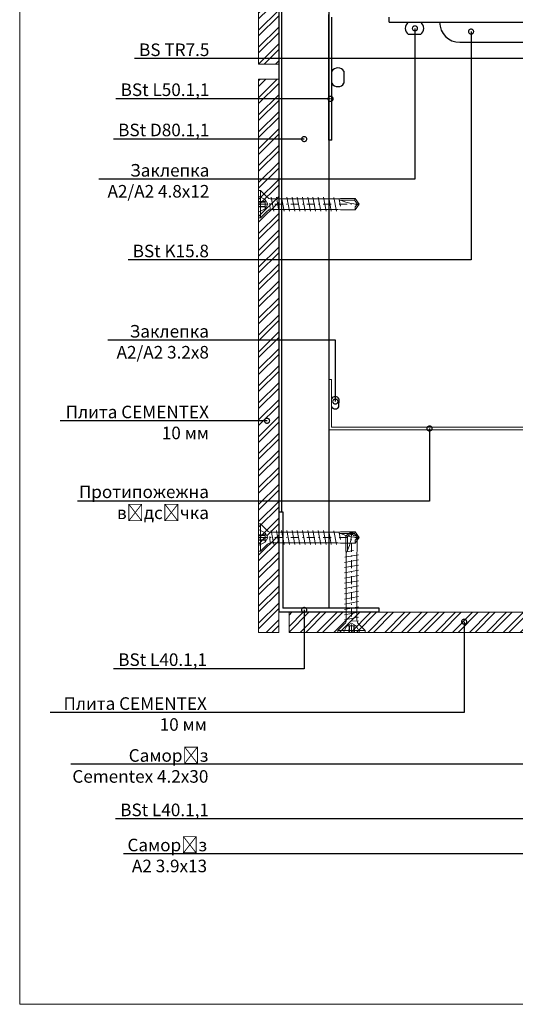
# Model space of a CAD drawing. Units: millimetres. Extents: x -6150 to 30696, y -9342 to 2857.
# Drawn here: x 11271 to 11764, y -6701 to -5723 of the extents above; entities that cross this region are included whole.
import ezdxf
from ezdxf import colors
from ezdxf.entities.mleader import LeaderData, LeaderLine
from ezdxf.math import Vec2, Vec3

# ---------------------------------------------------------------- set-up
doc = ezdxf.new("R2010")
doc.units = ezdxf.units.MM
doc.linetypes.add('DASHDOT', pattern=[4, 2, -0.9, 0.2, -0.9])
doc.layers.get('0').update_dxf_attribs({"lineweight": 9})
for name, color, linetype, lineweight in [('0_25MM', 2, 'Continuous', 25), ('S_AXE', 103, 'DASHDOT', 13), ('S_SURUBURI DIBLURI', 30, 'Continuous', 18), ('S_TEXT', 7, 'Continuous', 13), ('Заклепка 3.2х8', 7, 'Continuous', 30), ('Заклепка 4.8х12', 7, 'Continuous', 30), ('керамогранит', 7, 'Continuous', 15), ('Клямер цельный', 7, 'Continuous', 30), ('Малые элементы', 132, 'Continuous', 20), ('Направляющая BST80.2', 7, 'Continuous', 30)]:
    doc.layers.add(name, color=color, linetype=linetype, lineweight=lineweight)
doc.styles.add('ГОСТ2.5', font='calibri.ttf', dxfattribs={"height": 2.5})

# ---------------------------------------------------------------- blocks, each defined once
blk = doc.blocks.new('_DotSmall')
at = {"color": 0, "linetype": 'ByBlock', "const_width": 0.5}
blk.add_lwpolyline([(-0.0625, 0, 1), (0.0625, 0, 1)], format="xyb", close=True, dxfattribs=at)
blk = doc.blocks.new('AP 221 3.5x25 v1')
at = {"layer": 'S_AXE'}
blk.add_line((0.04, 24.82), (0.04, -0.18), dxfattribs=at)
at = {"layer": 'S_SURUBURI DIBLURI'}
for p, q in [((3.44, 24.82), (-3.36, 24.82)), ((-3.36, 24.82), (-3.36, 24.37)), ((-1.13, 23.16), (-1.96, 24.82)), ((-0.69, 24.82), (-0.61, 23.16)), ((-0.48, 24.82), (-0.48, 23.16)), ((0.55, 24.82), (0.55, 23.16)), ((0.76, 24.82), (0.69, 23.16)), ((2.04, 24.82), (1.21, 23.16)), ((3.44, 24.37), (3.44, 24.82)), ((-3.36, 24.37), (-1.69, 22.7)), ((3.44, 24.37), (-3.36, 24.37)), ((0.29, 22.05), (-1.71, 21.93)), ((0.04, 22.53), (-1.13, 23.16)), ((1.21, 23.16), (-1.13, 23.16)), ((1.21, 23.16), (0.04, 22.53)), ((1.77, 22.7), (3.44, 24.37)), ((-1.71, 21.06), (1.79, 21.71)), ((-1.71, 19.76), (1.79, 20.41)), ((-1.28, 21.71), (-1.28, 5.11)), ((1.36, 5.06), (1.36, 21.71)), ((-1.71, 18.46), (1.79, 19.11)), ((-1.71, 17.16), (1.79, 17.81)), ((-1.71, 15.86), (1.79, 16.51)), ((-1.71, 14.56), (1.79, 15.21)), ((-1.71, 13.26), (1.79, 13.91)), ((-1.71, 11.96), (1.79, 12.61)), ((-1.71, 10.66), (1.79, 11.31)), ((-1.71, 9.36), (1.79, 10.01)), ((-1.71, 8.06), (1.79, 8.71)), ((-1.71, 6.76), (1.79, 7.41)), ((1.75, 6.13), (-1.64, 5.5)), ((-1.28, 5.11), (-1.36, 4.46)), ((1.44, 4.46), (1.36, 5.06)), ((-1.36, 4.46), (-1.36, 0.8)), ((1.22, 4.78), (-0.45, 4.46)), ((1.09, 4.52), (1.09, 0.98)), ((1.44, 0.8), (1.44, 4.46)), ((-1.36, 0.8), (0.04, -0.18)), ((0.04, -0.18), (1.44, 0.8)), ((1.09, 0.98), (0.05, 0.25)), ((1.09, 0.98), (1.44, 0.8))]:
    blk.add_line(p, q, dxfattribs=at)
for centre, radius, start, end in [((-2.68, 21.71), 1.4, 0, 45), ((2.76, 21.71), 1.4, 135, 180), ((11.09, -0.18), 11.05, 151.7038, 180), ((-1, -0.18), 1.04, 0, 110)]:
    blk.add_arc(centre, radius, start, end, dxfattribs=at)

msp = doc.modelspace()

# ---------------------------------------------------------------- hatches: boundary and pattern name
at = {"true_color": 0x2776bb}
h = msp.add_hatch(dxfattribs=at)
h.set_pattern_fill('ANSI32', color=152, scale=1.25)
h.set_pattern_definition([(45, (-10271.181, -5657.237), (-8.41899, 8.41899), []), (45, (-10265.568, -5657.237), (-8.41899, 8.41899), [])])
h.paths.add_polyline_path([(12002.249, -6311.732), (11966.2, -6311.732), (11965.81, -6311.804), (11965.81, -6319.292, 0.1989124), (11967.45, -6323.252), (11974.13, -6329.932), (11974.13, -6331.732), (12002.249, -6331.732)])
h.paths.add_polyline_path([(12011.898, -6311.732), (12002.249, -6311.732), (12002.249, -6331.732), (12011.898, -6331.732)])
h.paths.add_polyline_path([(11967.45, -6323.252, -0.1989124), (11965.81, -6319.292), (11965.81, -6311.732), (11539.049, -6311.732), (11539.049, -6331.732), (11974.13, -6331.732), (11974.13, -6329.932)])
h.paths.add_polyline_path([(11955.85, -6325.073), (11960.53, -6322.585), (11965.21, -6325.073)], flags=16)
h.paths.add_polyline_path([(11605.83, -6325.073), (11596.47, -6325.073), (11601.15, -6322.585)], flags=16)
h.paths.add_polyline_path([(11528.625, -6201.334), (11508.691, -6201.334), (11508.691, -6331.732), (11528.625, -6331.732)])
h.paths.add_polyline_path([(11515.35, -6242.14), (11515.35, -6232.78), (11517.838, -6237.46)], flags=16)
h.paths.add_polyline_path([(11528.625, -6041.334), (11508.691, -6041.334), (11508.691, -6201.334), (11528.625, -6201.334)])
h.paths.add_polyline_path([(11516.435, -6121.334, -1), (11517.685, -6121.334, -1)], flags=16)
h.paths.add_polyline_path([(11528.625, -5961.334), (11508.691, -5961.334), (11508.691, -6041.334), (11528.625, -6041.334)])
h.paths.add_polyline_path([(11528.625, -5881.334), (11508.691, -5881.334), (11508.691, -5961.334), (11528.625, -5961.334)])
h.paths.add_polyline_path([(11515.35, -5910.809), (11515.35, -5901.449), (11517.838, -5906.129)], flags=16)
h.paths.add_polyline_path([(11528.625, -5841.334), (11508.691, -5841.334), (11508.691, -5881.334), (11528.625, -5881.334)])
h.paths.add_polyline_path([(11528.625, -5801.334), (11508.691, -5801.334), (11508.691, -5841.334), (11528.625, -5841.334)])
h.paths.add_polyline_path([(11528.625, -5781.929), (11508.691, -5781.929), (11508.691, -5801.334), (11528.625, -5801.334)])
h.paths.add_polyline_path([(11528.625, -5561.334), (11508.691, -5561.334), (11508.691, -5611.334), (11528.625, -5611.334)])
h.paths.add_polyline_path([(11528.625, -5611.334), (11508.691, -5611.334), (11508.691, -5761.334), (11528.625, -5761.334)])
h.paths.add_polyline_path([(11515.35, -5647.058), (11517.545, -5651.186, -0.5685739), (11518.463, -5651.743, -0.5629784), (11517.545, -5652.29), (11515.35, -5656.418)], flags=16)
h.paths.add_polyline_path([(11528.625, -5761.334), (11508.691, -5761.334), (11508.691, -5766.929), (11528.625, -5766.929)])

# ---------------------------------------------------------------- linework, layer by layer
at = {"color": 0}
for p, q in [((11271.125, -6701.334), (11271.125, -5216.334)), ((11578.625, -6080.232), (11581.125, -6080.232)), ((11581.125, -6080.232), (11581.125, -6127.732)), ((11813.624, -6130.232), (11578.625, -6130.232)), ((11581.125, -6127.732), (11776.124, -6127.732)), ((11528.625, -6206.67), (11528.625, -6279.17)), ((11528.625, -6305.232), (11528.625, -6308.982)), ((11539.012, -6311.732), (12011.898, -6311.732)), ((11539.049, -6311.732), (11539.049, -6331.732)), ((11528.625, -6331.732), (11508.691, -6331.732)), ((11539.049, -6331.732), (12011.898, -6331.732)), ((12321.125, -6701.334), (11271.125, -6701.334))]:
    msp.add_line(p, q, dxfattribs=at)
at = {"layer": '0_25MM', "color": 4, "lineweight": 30}
for p in [(11528.625, -6208.982), (11628.625, -6311.732)]:
    msp.add_line(p, (11528.625, -6311.732), dxfattribs=at)
at = {"layer": 'Заклепка 3.2х8', "color": 2, "true_color": 0xf1eb1f}
for p in [(11588.562, -6099.453), (11588.562, -6107.453)]:
    msp.add_line(p, (11588.562, -6103.453), dxfattribs=at)
for centre, start, end in [((11584.843, -6101.774), 31.96958, 148.03042), ((11584.843, -6105.132), 211.96958, 328.03042)]:
    msp.add_arc(centre, 4.383, start, end, dxfattribs=at)
at = {"layer": 'Заклепка 4.8х12', "color": 40, "true_color": 0xf8d731}
for p, q in [((11669.625, -5737.363), (11657.625, -5737.363)), ((11593.559, -5773.929), (11593.559, -5785.929))]:
    msp.add_line(p, q, dxfattribs=at)
for centre, start, end in [((11661.636, -5731.271), 123.364242, 236.635758), ((11665.614, -5731.271), 303.364242, 56.635758), ((11587.467, -5777.94), 33.364242, 146.635758), ((11587.467, -5781.918), 213.364242, 326.635758)]:
    msp.add_arc(centre, 7.294, start, end, dxfattribs=at)
at = {"layer": 'керамогранит'}
for p, q in [((11508.691, -5561.334), (11508.691, -5766.929)), ((11528.691, -5561.334), (11528.691, -5766.929)), ((11508.691, -5766.929), (11528.691, -5766.929)), ((11508.691, -5781.929), (11508.691, -6331.732)), ((11508.691, -5781.929), (11528.691, -5781.929)), ((11528.625, -5781.929), (11528.625, -6331.732)), ((11528.691, -5781.929), (11528.691, -6308.982))]:
    msp.add_line(p, q, dxfattribs=at)
at = {"layer": 'Клямер цельный', "color": 4}
msp.add_line((11528.625, -6206.67), (11528.625, -6305.232), dxfattribs=at)
at = {"layer": 'Малые элементы', "color": 4, "lineweight": 30}
for p, q in [((11528.625, -6211.732), (11532.625, -6211.732)), ((11532.625, -6211.732), (11532.625, -6307.732)), ((11628.625, -6307.732), (11532.625, -6307.732)), ((11628.625, -6311.732), (11628.625, -6307.732))]:
    msp.add_line(p, q, dxfattribs=at)
at = {"layer": 'Направляющая BST80.2', "color": 4}
for p, q in [((11528.625, -5561.334), (11528.625, -6305.232)), ((11531.375, -5561.334), (11531.375, -6211.732)), ((11578.625, -5561.334), (11578.625, -6307.732)), ((11578.625, -5842.429), (11578.625, -5717.429)), ((11581.375, -5842.429), (11581.375, -5720.179)), ((11638.625, -5725.179), (11638.625, -5720.179)), ((11638.625, -5725.179), (11963.625, -5725.179)), ((11708.625, -5745.179), (11952.16, -5745.179)), ((11581.375, -5842.429), (11578.625, -5842.429))]:
    msp.add_line(p, q, dxfattribs=at)
msp.add_arc((11708.625, -5725.179), 20, 180, 270, dxfattribs=at)

# ---------------------------------------------------------------- block references
at = {"layer": 'S_TEXT', "xscale": 4, "yscale": 4, "zscale": 4}
for p, rotation in [((11607.974, -5906.282), 90), ((11607.974, -6237.613), 90), ((11601.304, -6232.449), 180)]:
    msp.add_blockref('AP 221 3.5x25 v1', p, dxfattribs=dict(at, rotation=rotation))

# ---------------------------------------------------------------- leaders
ml = msp.add_multileader_mtext('Standard')
ml.set_content('Дюбель\\Pанкерний', color=256, style='ГОСТ2.5')
ml.set_leader_properties(linetype='ByLayer')
ml.set_arrow_properties(name='DOTSMALL')
ml.build(insert=Vec2(0, 0))
ml.multileader.update_dxf_attribs({"text_left_attachment_type": 6, "text_right_attachment_type": 6, "dogleg_length": 4, "arrow_head_size": 10})
ctx = ml.context
ctx.base_point, ctx.char_height, ctx.arrow_head_size, ctx.landing_gap_size, ctx.plane_origin = Vec3(11380.573, -5531.334), 12.5, 10, 0.45, Vec3(11995.481, -6050.819)
ctx.left_attachment, ctx.right_attachment, ctx.text_align_type = 6, 6, 2
notes = []
notes.append((ctx, [(0, (1, 1, 0), (12113.146, -5531.334), (-1, 0), 652.972, [(0, [(12113.146, -5830.375)], 0, [])])]))
ctx.mtext.insert, ctx.mtext.alignment, ctx.mtext.flow_direction = Vec3(11459.725, -5515.334), 3, 5
ml = msp.add_multileader_mtext('Standard')
ml.set_content('Заклепка\\P А2/А2 4.8х12 ', color=256, style='ГОСТ2.5')
ml.set_leader_properties(linetype='ByLayer')
ml.set_arrow_properties(name='DOTSMALL')
ml.build(insert=Vec2(0, 0))
ml.multileader.update_dxf_attribs({"text_left_attachment_type": 6, "text_right_attachment_type": 6, "dogleg_length": 4, "arrow_head_size": 10})
ctx = ml.context
ctx.base_point, ctx.char_height, ctx.arrow_head_size, ctx.landing_gap_size, ctx.plane_origin = Vec3(11347.688, -5881.334), 12.5, 10, 0.45, Vec3(11545.663, -5881.334)
ctx.left_attachment, ctx.right_attachment, ctx.text_align_type = 6, 6, 2
notes.append((ctx, [(0, (1, 1, 0), (11664.106, -5881.334), (-1, 0), 203.932, [(0, [(11664.106, -5731.297)], 0, [])])]))
ctx.mtext.insert, ctx.mtext.alignment, ctx.mtext.flow_direction = Vec3(11459.725, -5866.132), 3, 5
ml = msp.add_multileader_mtext('Standard')
ml.set_content('BSt K15.8 ', color=256, style='ГОСТ2.5')
ml.set_leader_properties(linetype='ByLayer')
ml.set_arrow_properties(name='DOTSMALL')
ml.build(insert=Vec2(0, 0))
ml.multileader.update_dxf_attribs({"text_left_attachment_type": 6, "text_right_attachment_type": 6, "dogleg_length": 4, "arrow_head_size": 10})
ctx = ml.context
ctx.base_point, ctx.char_height, ctx.arrow_head_size, ctx.landing_gap_size, ctx.plane_origin = Vec3(11385.335, -5961.334), 12.5, 10, 0.45, Vec3(11500.519, -5961.334)
ctx.left_attachment, ctx.right_attachment, ctx.text_align_type = 6, 6, 2
notes.append((ctx, [(0, (1, 1, 0), (11719.889, -5961.334), (-1, 0), 260.164, [(0, [(11719.889, -5734.492)], 0, [])])]))
ctx.mtext.insert, ctx.mtext.alignment, ctx.mtext.flow_direction = Vec3(11459.275, -5946.334), 3, 5
ml = msp.add_multileader_mtext('Standard')
ml.set_content('BS TR7.5 ', color=256, style='ГОСТ2.5')
ml.set_leader_properties(linetype='ByLayer')
ml.set_arrow_properties(name='DOTSMALL')
ml.build(insert=Vec2(0, 0))
ml.multileader.update_dxf_attribs({"text_left_attachment_type": 6, "text_right_attachment_type": 6, "dogleg_length": 4, "arrow_head_size": 10})
ctx = ml.context
ctx.base_point, ctx.char_height, ctx.arrow_head_size, ctx.landing_gap_size, ctx.plane_origin = Vec3(11392.65, -5761.334), 12.5, 10, 0.45, Vec3(11500.969, -5761.334)
ctx.left_attachment, ctx.right_attachment, ctx.text_align_type = 6, 6, 2
notes.append((ctx, [(0, (1, 1, 0), (11498.848, -5761.334), (-1, 0), 38.674, [(0, [(12020.215, -5761.334)], 0, [])])]))
ctx.mtext.insert, ctx.mtext.alignment, ctx.mtext.flow_direction = Vec3(11459.725, -5746.334), 3, 5
ml = msp.add_multileader_mtext('Standard')
ml.set_content('BSt L50.1,1 ', color=256, style='ГОСТ2.5')
ml.set_leader_properties(linetype='ByLayer')
ml.set_arrow_properties(name='DOTSMALL')
ml.build(insert=Vec2(0, 0))
ml.multileader.update_dxf_attribs({"text_left_attachment_type": 6, "text_right_attachment_type": 6, "dogleg_length": 4, "arrow_head_size": 10})
ctx = ml.context
ctx.base_point, ctx.char_height, ctx.arrow_head_size, ctx.landing_gap_size, ctx.plane_origin = Vec3(11373.102, -5801.334), 12.5, 10, 0.45, Vec3(11500.969, -5801.334)
ctx.left_attachment, ctx.right_attachment, ctx.text_align_type = 6, 6, 2
notes.append((ctx, [(0, (1, 1, 0), (11498.848, -5801.334), (-1, 0), 38.674, [(0, [(11580.204, -5801.334)], 0, [])])]))
ctx.mtext.insert, ctx.mtext.alignment, ctx.mtext.flow_direction = Vec3(11459.725, -5786.045), 3, 5
ml = msp.add_multileader_mtext('Standard')
ml.set_content('BSt D80.1,1 ', color=256, style='ГОСТ2.5')
ml.set_leader_properties(linetype='ByLayer')
ml.set_arrow_properties(name='DOTSMALL')
ml.build(insert=Vec2(0, 0))
ml.multileader.update_dxf_attribs({"text_left_attachment_type": 6, "text_right_attachment_type": 6, "dogleg_length": 4, "arrow_head_size": 10})
ctx = ml.context
ctx.base_point, ctx.char_height, ctx.arrow_head_size, ctx.landing_gap_size, ctx.plane_origin = Vec3(11369.265, -5841.334), 12.5, 10, 0.45, Vec3(11500.969, -5841.334)
ctx.left_attachment, ctx.right_attachment, ctx.text_align_type = 6, 6, 2
notes.append((ctx, [(0, (1, 1, 0), (11498.848, -5841.334), (-1, 0), 38.674, [(0, [(11553.985, -5841.334)], 0, [])])]))
ctx.mtext.insert, ctx.mtext.alignment, ctx.mtext.flow_direction = Vec3(11459.725, -5826.045), 3, 5
ml = msp.add_multileader_mtext('Standard')
ml.set_content('Заклепка\\P А2/А2 3.2х8 ', color=256, style='ГОСТ2.5')
ml.set_leader_properties(linetype='ByLayer')
ml.set_arrow_properties(name='DOTSMALL')
ml.build(insert=Vec2(0, 0))
ml.multileader.update_dxf_attribs({"text_left_attachment_type": 6, "text_right_attachment_type": 6, "dogleg_length": 4, "arrow_head_size": 10})
ctx = ml.context
ctx.base_point, ctx.char_height, ctx.arrow_head_size, ctx.landing_gap_size, ctx.plane_origin = Vec3(11356.931, -6041.334), 12.5, 10, 0.45, Vec3(11500.519, -6041.334)
ctx.left_attachment, ctx.right_attachment, ctx.text_align_type = 6, 6, 2
notes.append((ctx, [(0, (1, 1, 0), (11584.954, -6041.334), (-1, 0), 125.23, [(0, [(11584.954, -6102.25)], 0, [])])]))
ctx.mtext.insert, ctx.mtext.alignment, ctx.mtext.flow_direction = Vec3(11459.275, -6026.132), 3, 5
ml = msp.add_multileader_mtext('Standard')
ml.set_content('Плита CEMENTEX 10 мм', color=256, style='ГОСТ2.5')
ml.set_leader_properties(linetype='ByLayer')
ml.set_arrow_properties(name='DOTSMALL')
ml.build(insert=Vec2(0, 0))
ml.multileader.update_dxf_attribs({"text_left_attachment_type": 6, "text_right_attachment_type": 6, "dogleg_length": 4, "arrow_head_size": 10})
ctx = ml.context
ctx.base_point, ctx.char_height, ctx.arrow_head_size, ctx.landing_gap_size, ctx.plane_origin = Vec3(11317.796, -6121.334), 12.5, 10, 0.45, Vec3(11473.11, -6121.334)
ctx.left_attachment, ctx.right_attachment, ctx.text_align_type = 6, 6, 2
notes.append((ctx, [(0, (1, 1, 0), (11470.989, -6121.334), (-1, 0), 11.265, [(0, [(11517.06, -6121.334)], 0, [])])]))
ctx.mtext.insert, ctx.mtext.width, ctx.mtext.alignment, ctx.mtext.flow_direction = Vec3(11459.275, -6106.334), 146.53165, 3, 5
ml = msp.add_multileader_mtext('Standard')
ml.set_content('Протипожежна\\P відсічка', color=256, style='ГОСТ2.5')
ml.set_leader_properties(linetype='ByLayer')
ml.set_arrow_properties(name='DOTSMALL')
ml.build(insert=Vec2(0, 0))
ml.multileader.update_dxf_attribs({"text_left_attachment_type": 6, "text_right_attachment_type": 6, "dogleg_length": 4, "arrow_head_size": 10})
ctx = ml.context
ctx.base_point, ctx.char_height, ctx.arrow_head_size, ctx.landing_gap_size, ctx.plane_origin = Vec3(11333.152, -6201.334), 12.5, 10, 0.45, Vec3(11473.11, -6201.334)
ctx.left_attachment, ctx.right_attachment, ctx.text_align_type = 6, 6, 2
notes.append((ctx, [(0, (1, 1, 0), (11678.625, -6201.334), (-1, 0), 218.9, [(0, [(11678.625, -6128.982)], 0, [])])]))
ctx.mtext.insert, ctx.mtext.alignment, ctx.mtext.flow_direction = Vec3(11459.275, -6185.68), 3, 5
ml = msp.add_multileader_mtext('Standard')
ml.set_content('Саморіз\\P А2 3.9х13 ', color=256, style='ГОСТ2.5')
ml.set_leader_properties(linetype='ByLayer')
ml.set_arrow_properties(name='DOTSMALL')
ml.build(insert=Vec2(0, 0))
ml.multileader.update_dxf_attribs({"text_left_attachment_type": 6, "text_right_attachment_type": 6, "dogleg_length": 4, "arrow_head_size": 10})
ctx = ml.context
ctx.base_point, ctx.char_height, ctx.arrow_head_size, ctx.landing_gap_size, ctx.plane_origin = Vec3(11374.507, -6551.743), 12.5, 10, 0.45, Vec3(11466.957, -6227.021)
ctx.left_attachment, ctx.right_attachment, ctx.text_align_type = 6, 6, 2
notes.append((ctx, [(0, (1, 1, 0), (12013.987, -6551.743), (-1, 0), 556.07, [(0, [(12013.987, -6276.357)], 0, [])])]))
ctx.mtext.insert, ctx.mtext.alignment, ctx.mtext.flow_direction = Vec3(11457.467, -6536.743), 3, 5
ml = msp.add_multileader_mtext('Standard')
ml.set_content('BSt L40.1,1 ', color=256, style='ГОСТ2.5')
ml.set_leader_properties(linetype='ByLayer')
ml.set_arrow_properties(name='DOTSMALL')
ml.build(insert=Vec2(0, 0))
ml.multileader.update_dxf_attribs({"text_left_attachment_type": 6, "text_right_attachment_type": 6, "dogleg_length": 4, "arrow_head_size": 10})
ctx = ml.context
ctx.base_point, ctx.char_height, ctx.arrow_head_size, ctx.landing_gap_size, ctx.plane_origin = Vec3(11370.7, -6367.799), 12.5, 10, 0.45, Vec3(11006.937, -6064.335)
ctx.left_attachment, ctx.right_attachment, ctx.text_align_type = 6, 6, 2
notes.append((ctx, [(0, (1, 1, 0), (11553.967, -6367.799), (-1, 0), 96.194, [(0, [(11553.967, -6309.328)], 0, [])])]))
ctx.mtext.insert, ctx.mtext.alignment, ctx.mtext.flow_direction = Vec3(11457.323, -6352.511), 3, 5
ml = msp.add_multileader_mtext('Standard')
ml.set_content('BSt L40.1,1 ', color=256, style='ГОСТ2.5')
ml.set_leader_properties(linetype='ByLayer')
ml.set_arrow_properties(name='DOTSMALL')
ml.build(insert=Vec2(0, 0))
ml.multileader.update_dxf_attribs({"text_left_attachment_type": 6, "text_right_attachment_type": 6, "dogleg_length": 4, "arrow_head_size": 10})
ctx = ml.context
ctx.base_point, ctx.char_height, ctx.arrow_head_size, ctx.landing_gap_size, ctx.plane_origin = Vec3(11372.652, -6517.139), 12.5, 10, 0.45, Vec3(11455.219, -6187.021)
ctx.left_attachment, ctx.right_attachment, ctx.text_align_type = 6, 6, 2
notes.append((ctx, [(0, (1, 1, 0), (12002.249, -6517.139), (-1, 0), 542.524, [(0, [(12002.249, -6310.476)], 0, [])])]))
ctx.mtext.insert, ctx.mtext.alignment, ctx.mtext.flow_direction = Vec3(11459.275, -6501.851), 3, 5
ml = msp.add_multileader_mtext('Standard')
ml.set_content('Плита CEMENTEX 10 мм', color=256, style='ГОСТ2.5')
ml.set_leader_properties(linetype='ByLayer')
ml.set_arrow_properties(name='DOTSMALL')
ml.build(insert=Vec2(0, 0))
ml.multileader.update_dxf_attribs({"text_left_attachment_type": 6, "text_right_attachment_type": 6, "dogleg_length": 4, "arrow_head_size": 10})
ctx = ml.context
ctx.base_point, ctx.char_height, ctx.arrow_head_size, ctx.landing_gap_size, ctx.plane_origin = Vec3(11315.696, -6411.147), 12.5, 10, 0.45, Vec3(11165.993, -6107.683)
ctx.left_attachment, ctx.right_attachment, ctx.text_align_type = 6, 6, 2
notes.append((ctx, [(0, (1, 1, 0), (11713.023, -6411.147), (-1, 0), 255.398, [(0, [(11713.023, -6321.053)], 0, [])])]))
ctx.mtext.insert, ctx.mtext.width, ctx.mtext.alignment, ctx.mtext.flow_direction = Vec3(11457.175, -6396.147), 154.28183, 3, 5
ml = msp.add_multileader_mtext('Standard')
ml.set_content('Саморіз\\PCementex 4.2х30', color=256, style='ГОСТ2.5')
ml.set_leader_properties(linetype='ByLayer')
ml.set_arrow_properties(name='DOTSMALL')
ml.build(insert=Vec2(0, 0))
ml.multileader.update_dxf_attribs({"text_left_attachment_type": 6, "text_right_attachment_type": 6, "dogleg_length": 4, "arrow_head_size": 10})
ctx = ml.context
ctx.base_point, ctx.char_height, ctx.arrow_head_size, ctx.landing_gap_size, ctx.plane_origin = Vec3(11320.931, -6462.752), 12.5, 10, 0.45, Vec3(11413.5, -6206.477)
ctx.left_attachment, ctx.right_attachment, ctx.text_align_type = 6, 6, 2
notes.append((ctx, [(0, (1, 1, 0), (11960.53, -6462.752), (-1, 0), 501.344, [(0, [(11960.53, -6329.932)], 0, [])])]))
ctx.mtext.insert, ctx.mtext.alignment, ctx.mtext.flow_direction = Vec3(11458.736, -6447.752), 3, 5
for ctx, leaders in notes:
    for number, flags, end, landing, length, lines in leaders:
        leader = LeaderData()
        leader.index, (leader.has_last_leader_line, leader.has_dogleg_vector, leader.attachment_direction) = number, flags
        leader.last_leader_point, leader.dogleg_vector, leader.dogleg_length = Vec3(end), Vec3(landing), length
        for number, points, colour, breaks in lines:
            line = LeaderLine()
            line.index, line.vertices, line.color, line.breaks = number, Vec3.list(points), colors.encode_raw_color(colour), breaks
            leader.lines.append(line)
        ctx.leaders.append(leader)

doc.saveas('drawing.dxf')
